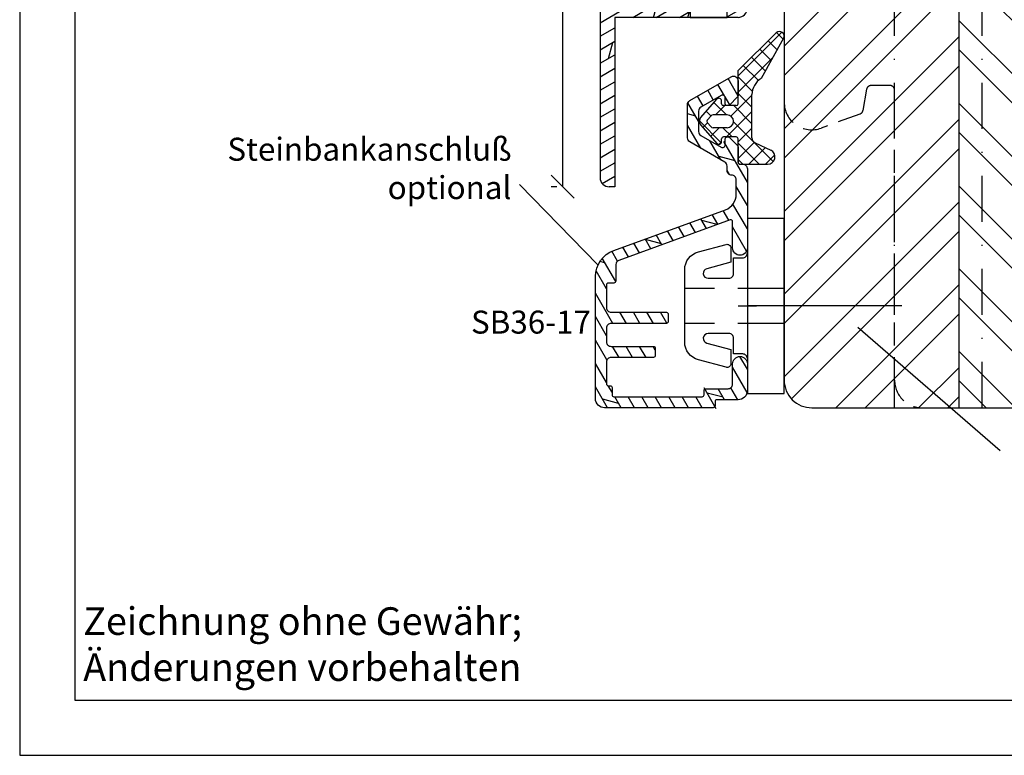
# Model space of a CAD drawing. Units: millimetres. Extents: x -396 to -186, y -567 to -270.
# Drawn here: x -396 to -289, y -567 to -487 of the extents above; entities that cross this region are included whole.
import ezdxf

# ---------------------------------------------------------------- set-up
doc = ezdxf.new("R2010")
doc.units = ezdxf.units.MM
doc.header["$LTSCALE"] = 10
for name, pattern in [('DASHED', [0.75, 0.5, -0.25]), ('STRICHPUNKT', [1, 0.5, -0.25, 0, -0.25]), ('TBL1', [0, 0]), ('TBL4', [10, 6, -1.6, 0.8, -1.6, 0]), ('VERDECKT', [0.375, 0.25, -0.125])]:
    doc.linetypes.add(name, pattern=pattern)
for name, color, linetype in [('Aluhalter', 3, 'Continuous'), ('Aluprofile', 253, 'TBL1'), ('Bemaßung', 1, 'Continuous'), ('Dichtungen', 6, 'Continuous'), ('Flügelrahmen fest', 124, 'Continuous'), ('Fräsung', 252, 'VERDECKT'), ('Schlitz-Zapfen', 253, 'STRICHPUNKT'), ('Schraffur', 251, 'Continuous'), ('Test intern', 250, 'Continuous')]:
    doc.layers.add(name, color=color, linetype=linetype)
doc.styles.add('RomanS', font='romans.shx', dxfattribs={"width": 0.7})
doc.dimstyles.new('IDEAL Holz', dxfattribs={"dimtxt": 2.5, "dimasz": 2.5, "dimexe": 1.25, "dimexo": 0.625, "dimtad": 1, "dimtxsty": 'RomanS', "dimblk": 'OBLIQUE', "dimcen": 2.5, "dimadec": 0, "dimazin": 0, "dimtfac": 1, "dimtmove": 0, "dimatfit": 3, "dimldrblk": 'OBLIQUE', "dimfxl": 1, "dimarcsym": 0})

# ---------------------------------------------------------------- blocks, each defined once
blk = doc.blocks.new('A-SS66-19')
at = {"layer": 'Aluprofile'}
h = blk.add_hatch(dxfattribs=at)
h.set_pattern_fill('DOLMIT', color=256, scale=0.2, angle=30, style=0)
edge = h.paths.add_edge_path()
edge.add_line((0.93, 35.19), (-1.6, 34.27))
edge.add_line((-1.6, 34.27), (-1.6, 29.6))
edge.add_line((-1.6, 29.6), (0.02, 29.6))
edge.add_line((0.02, 29.6), (0.71, 29.2))
edge.add_line((0.71, 29.2), (1.6, 29.2))
edge.add_line((1.6, 29.2), (1.6, 30.4))
edge.add_line((1.6, 30.4), (2, 30.4))
edge.add_line((2, 30.4), (3, 29.4))
edge.add_line((3, 29.4), (3, 28.3))
edge.add_arc((2.7, 28.3), 0.3, -90, 0, ccw=False)
edge.add_line((2.7, 28), (0.39, 28))
edge.add_line((0.39, 28), (-0.3, 28.4))
edge.add_line((-0.3, 28.4), (-1.8, 28.4))
edge.add_arc((-1.8, 29.4), 1, 180, 270, ccw=False)
edge.add_line((-2.8, 29.4), (-2.8, 33.4))
edge.add_arc((-3.1, 33.4), 0.3, 0, 110)
edge.add_line((-3.2, 33.68), (-12.16, 30.42))
edge.add_arc((-11, 27.23), 3.4, 110, 180)
edge.add_line((-14.4, 27.23), (-14.4, 10.6))
edge.add_line((-14.4, 10.6), (-1.6, 10.6))
edge.add_line((-1.6, 10.6), (-1.6, 14))
edge.add_arc((-0.6, 14), 1, 90, 180, ccw=False)
edge.add_line((-0.6, 15), (1.13, 15))
edge.add_line((1.13, 15), (1.6, 14))
edge.add_line((1.6, 14), (0, 14))
edge.add_line((0, 14), (0, 6.3))
edge.add_arc((-0.8, 6.3), 0.8, 180, 360, ccw=False)
edge.add_line((-1.6, 6.3), (-1.6, 7.4))
edge.add_arc((-1.5, 7.4), 0.1, 90, 180, ccw=False)
edge.add_arc((-1.5, 7.6), 0.1, 270, 360)
edge.add_line((-1.4, 7.6), (-1.4, 9))
edge.add_line((-1.4, 9), (-6.8, 9))
edge.add_line((-6.8, 9), (-6.8, 7.5))
edge.add_arc((-7.3, 7.5), 0.5, 180, 360, ccw=False)
edge.add_line((-7.8, 7.5), (-7.8, 9))
edge.add_line((-7.8, 9), (-14.4, 9))
edge.add_line((-14.4, 9), (-14.4, -9))
edge.add_line((-14.4, -9), (-7.8, -9))
edge.add_line((-7.8, -9), (-7.8, -7.5))
edge.add_arc((-7.3, -7.5), 0.5, 0, 180, ccw=False)
edge.add_line((-6.8, -7.5), (-6.8, -9))
edge.add_line((-6.8, -9), (-1.4, -9))
edge.add_line((-1.4, -9), (-1.4, -7.6))
edge.add_arc((-1.5, -7.6), 0.1, 0, 90)
edge.add_arc((-1.5, -7.4), 0.1, 180, 270, ccw=False)
edge.add_line((-1.6, -7.4), (-1.6, -6.3))
edge.add_arc((-0.8, -6.3), 0.8, 0, 180, ccw=False)
edge.add_line((0, -6.3), (0, -9.6))
edge.add_arc((-1, -9.6), 1, -90, 0, ccw=False)
edge.add_line((-1, -10.6), (-14.4, -10.6))
edge.add_line((-14.4, -10.6), (-14.4, -29))
edge.add_line((-14.4, -29), (-15, -29))
edge.add_arc((-15, -28), 1, 180, 270, ccw=False)
edge.add_line((-16, -28), (-16, 27.23))
edge.add_arc((-11, 27.23), 5, 110, 180, ccw=False)
edge.add_line((-12.71, 31.92), (0.99, 36.91))
edge.add_arc((1.5, 35.5), 1.5, 0, 109.9898, ccw=False)
edge.add_line((3, 35.5), (3, 34.8))
edge.add_line((3, 34.8), (2, 33.8))
edge.add_line((2, 33.8), (1.6, 33.8))
edge.add_line((1.6, 33.8), (1.6, 34.72))
edge.add_arc((1.1, 34.72), 0.5, 0, 110)
edge = h.paths.add_edge_path(flags=17)
edge.add_line((-6.8, 9), (-5.39, 9))
h.paths.add_polyline_path([(-6.2, -10.6), (-2.2, -10.6), (-2.2, -9), (-6.2, -9)], flags=17)
h.paths.add_polyline_path([(-6.2, 9), (-2.2, 9), (-2.2, 10.6), (-6.2, 10.6)], flags=17)
for p, q in [((0.99, 36.91), (-12.71, 31.92)), ((3, 34.8), (3, 35.5)), ((0.93, 35.19), (-1.6, 34.27)), ((-1.6, 34.27), (-1.6, 29.6)), ((1.6, 33.8), (1.6, 34.72)), ((2, 33.8), (3, 34.8)), ((-3.2, 33.68), (-12.16, 30.42)), ((-2.8, 33.4), (-2.8, 29.4)), ((2, 33.8), (1.6, 33.8)), ((1.6, 30.4), (1.6, 29.2)), ((2, 30.4), (1.6, 30.4)), ((2, 30.4), (3, 29.4)), ((-1.6, 29.6), (0.02, 29.6)), ((0.02, 29.6), (0.71, 29.2)), ((1.6, 29.2), (0.71, 29.2)), ((3, 29.4), (3, 28.3)), ((-1.8, 28.4), (-0.3, 28.4)), ((-0.3, 28.4), (0.39, 28)), ((0.39, 28), (2.7, 28)), ((-16, 27.23), (-16, -28)), ((-14.4, 27.23), (-14.4, 10.6)), ((1.13, 15), (-0.6, 15)), ((1.6, 14), (1.13, 15)), ((-1.6, 14), (-1.6, 10.6)), ((1.6, 14), (0, 14)), ((0, 14), (0, 6.3)), ((-1.6, 10.6), (-14.4, 10.6)), ((-14.4, 9), (-14.4, -9)), ((-7.8, 9), (-14.4, 9)), ((-7.8, 9), (-7.8, 7.5)), ((-6.8, 9), (-6.8, 7.5)), ((-6.8, 9), (-5.39, 9)), ((-1.4, 9), (-6.8, 9)), ((-1.4, 9), (-1.4, 7.6)), ((-1.6, 7.4), (-1.6, 6.3)), ((-1, 0), (1, 0)), ((0, -1), (0, 1)), ((-1.6, -7.4), (-1.6, -6.3)), ((0, -9.6), (0, -6.3)), ((-7.8, -7.5), (-7.8, -9)), ((-6.8, -7.5), (-6.8, -9)), ((-1.4, -9), (-1.4, -7.6)), ((-7.8, -9), (-14.4, -9)), ((-6.8, -9), (-1.4, -9)), ((-1, -10.6), (-14.4, -10.6)), ((-14.4, -10.6), (-14.4, -29)), ((-14.4, -29), (-15, -29))]:
    blk.add_line(p, q, dxfattribs=at)
for points in [[(-6.2, 9), (-2.2, 9), (-2.2, 10.6), (-6.2, 10.6)], [(-6.2, -10.6), (-2.2, -10.6), (-2.2, -9), (-6.2, -9)]]:
    blk.add_lwpolyline(points, close=True, dxfattribs=at)
for centre, radius, start, end in [((1.5, 35.5), 1.5, 0, 109.9898), ((1.1, 34.72), 0.5, 0, 110), ((-3.1, 33.4), 0.3, 0, 110), ((-11, 27.23), 5, 110, 180), ((-11, 27.23), 3.4, 110, 180), ((-1.8, 29.4), 1, 180, 270), ((2.7, 28.3), 0.3, 270, 0), ((-0.6, 14), 1, 90, 180), ((-7.3, 7.5), 0.5, 180, 360), ((-1.5, 7.4), 0.1, 90, 180), ((-1.5, 7.6), 0.1, 270, 360), ((-0.8, 6.3), 0.8, 180, 360), ((-0.8, -6.3), 0.8, 0, 180), ((-7.3, -7.5), 0.5, 0, 180), ((-1.5, -7.4), 0.1, 180, 270), ((-1.5, -7.6), 0.1, 0, 90), ((-1, -9.6), 1, 270, 0), ((-15, -28), 1, 180, 270)]:
    blk.add_arc(centre, radius, start, end, dxfattribs=at)
blk = doc.blocks.new('A-SB36-17')
at = {"layer": 'Aluprofile'}
h = blk.add_hatch(dxfattribs=at)
h.set_pattern_fill('DOLMIT', color=256, scale=0.2, angle=120, style=0)
h.paths.add_polyline_path([(-1.87, 9.35, -0.520567), (-1.6, 9.16), (-1.6, 6.3, 0.414214), (-0.8, 5.5, 0.414214), (0, 6.3), (0, 14.89, 0.606645), (-0.72, 15.41, -0.538437), (-1, 15.59), (-1, 17.27, 0.198912), (-1.06, 17.41), (-1.94, 18.29, 0.198912), (-2.08, 18.35, 0.530912), (-2.53, 17.74, -0.953046), (-2.85, 17.23), (-5.05, 18.5, -0.267949), (-5.3, 18.94), (-5.3, 21.16, -0.267949), (-5.05, 21.59), (-2.85, 22.86, -0.57735), (-2.4, 22.6), (-2.4, 21.95, 0.414214), (-2.2, 21.75, 0.379024), (-1.94, 21.81), (-1.06, 22.69, 0.198912), (-1, 22.83), (-1, 24.45, 0.57735), (-1.75, 24.88), (-6.25, 22.29, 0.267949), (-6.5, 21.85), (-6.5, 18.24, 0.267949), (-6.25, 17.81), (-2.45, 15.62, -0.267949), (-2.2, 15.18), (-2.2, 14.69, 0.414214), (-1.7, 14.19, -0.414214), (-1.2, 13.69), (-1.2, 12.13, -0.315299), (-2.38, 10.44), (-14.52, 6.02, 0.315299), (-16.5, 3.2), (-16.5, -10.07, 0.414214), (-15.5, -11.07), (-3.7, -11.07, 1.456538), (-3.43, -10.55, -0.696944), (-3.3, -10.2), (-1, -10.2, 0.414214), (0, -9.2), (0, -6.3, 0.414214), (-0.8, -5.5, 0.414214), (-1.6, -6.3), (-1.6, -8.5, -0.414214), (-2.1, -9), (-4.5, -9, 1.456538), (-4.77, -9.52, -0.696944), (-4.9, -9.87), (-14.7, -9.87), (-14.7, -8.87, 0.414214), (-14.9, -8.67), (-15.3, -8.67), (-15.3, -6.1, -0.414214), (-14.8, -5.6), (-10.2, -5.6, 0.414214), (-10, -5.4), (-10, -4.6, 0.414214), (-10.2, -4.4), (-14.8, -4.4, -0.414214), (-15.3, -3.9), (-15.3, -2.4, -0.414214), (-14.8, -1.9), (-8.8, -1.9, 0.414214), (-8.6, -1.7), (-8.6, -0.9, 0.414214), (-8.8, -0.7), (-14.8, -0.7, -0.414214), (-15.3, -0.2), (-15.3, 2.48), (-14.49, 2.48, 0.414214), (-14.29, 2.68), (-14.29, 4.48, -0.315299), (-13.96, 4.94)])
for p, q in [((-1, 0), (1, 0)), ((0, 1), (0, -1))]:
    blk.add_line(p, q, dxfattribs=at)
at = {"layer": 'Aluprofile', "ltscale": 2}
blk.add_lwpolyline([(-8.8, -1.9), (-14.8, -1.9, 0.414214), (-15.3, -2.4), (-15.3, -3.9, 0.414214), (-14.8, -4.4), (-10.2, -4.4, -0.414214), (-10, -4.6), (-10, -5.4, -0.414214), (-10.2, -5.6), (-14.8, -5.6, 0.414214), (-15.3, -6.1), (-15.3, -8.47, 0.414214), (-15.1, -8.67), (-14.9, -8.67, -0.414214), (-14.7, -8.87), (-14.7, -9.67, 0.414214), (-14.5, -9.87), (-4.9, -9.87, 0.414214), (-4.7, -9.67), (-4.7, -9.2, -0.414214), (-4.5, -9), (-2.1, -9, 0.414214), (-1.6, -8.5), (-1.6, -6.3, -0.414214), (-0.8, -5.5), (-0.8, -5.5, -0.414214), (0, -6.3), (0, -9.2, -0.414214), (-1, -10.2), (-3.3, -10.2, 0.414214), (-3.5, -10.4), (-3.5, -10.87, -0.414214), (-3.7, -11.07), (-15.5, -11.07, -0.414214), (-16.5, -10.07), (-16.5, 3.2, -0.315299), (-14.52, 6.02), (-2.38, 10.44, 0.315299), (-1.2, 12.13), (-1.2, 13.69, 0.414214), (-1.7, 14.19, -0.414214), (-2.2, 14.69), (-2.2, 15.18, 0.267949), (-2.45, 15.62), (-6.25, 17.81, -0.267949), (-6.5, 18.24), (-6.5, 21.85, -0.267949), (-6.25, 22.29), (-1.75, 24.88, -0.57735), (-1, 24.45), (-1, 22.83, -0.198912), (-1.06, 22.69), (-1.94, 21.81, -0.198912), (-2.08, 21.75), (-2.2, 21.75, -0.414214), (-2.4, 21.95), (-2.4, 22.6, 0.57735), (-2.85, 22.86), (-5.05, 21.59, 0.267949), (-5.3, 21.16), (-5.3, 18.94, 0.267949), (-5.05, 18.5), (-2.85, 17.23, 0.57735), (-2.4, 17.49), (-2.4, 18.15, -0.414214), (-2.2, 18.35), (-2.08, 18.35, -0.198912), (-1.94, 18.29), (-1.06, 17.41, -0.198912), (-1, 17.27), (-1, 15.59, 0.414214), (-0.8, 15.39), (-0.5, 15.39, -0.414214), (0, 14.89), (0, 6.3, -0.414214), (-0.8, 5.5), (-0.8, 5.5, -0.414214), (-1.6, 6.3), (-1.6, 9.16, 0.520567), (-1.87, 9.35), (-13.96, 4.94, 0.315299), (-14.29, 4.48), (-14.29, 2.68, -0.414214), (-14.49, 2.48), (-15.1, 2.48, 0.414214), (-15.3, 2.28), (-15.3, -0.2, 0.414214), (-14.8, -0.7), (-8.8, -0.7, -0.414214), (-8.6, -0.9), (-8.6, -1.7, -0.414214)], format="xyb", close=True, dxfattribs=at)
blk = doc.blocks.new('C-DC340')
at = {"layer": 'Aluhalter', "linetype": 'DASHED'}
for p, q in [((3.95, 1.9), (-6.8, 1.9)), ((3.95, -1.9), (-6.8, -1.9))]:
    blk.add_line(p, q, dxfattribs=at)
at = {"layer": 'Aluhalter', "linetype": 'TBL4'}
blk.add_line((16.8, 0), (0, 0), dxfattribs=at)
at = {"layer": 'Aluhalter', "ltscale": 2}
blk.add_lwpolyline([(4, -9.5), (4, 9.5), (0, 9.5), (0, -9.5), (4, -9.5)], dxfattribs=at)
blk.add_lwpolyline([(-2.3, 6.67, -0.493145), (-1.8, 6.29), (-1.8, 4.74), (-4.39, 4.04, 0.876978), (-4.26, 3), (-2, 3, 0.414214), (-1.5, 3.5), (-1.5, 5.22), (-0.5, 5.22, 0.414214), (0, 5.72), (0, -5.72, 0.414214), (-0.5, -5.22), (-1.5, -5.22), (-1.5, -3.5, 0.414214), (-2, -3), (-4.26, -3, 0.876976), (-4.39, -4.04), (-1.8, -4.74), (-1.8, -6.29, -0.493146), (-2.3, -6.67), (-5.32, -5.86, -0.339454), (-6.8, -3.93), (-6.8, 3.93, -0.339455), (-5.32, 5.86)], format="xyb", close=True, dxfattribs=at)
blk = doc.blocks.new('_Oblique')
at = {"color": 0, "linetype": 'ByBlock', "lineweight": -2}
blk.add_line((-0.5, -0.5), (0.5, 0.5), dxfattribs=at)
blk = doc.blocks.new('*D21')
at = {"layer": 'Bemaßung', "color": 0, "lineweight": -2}
for p, q in [((-333.43, -439.01), (-338.61, -439.01)), ((-337.36, -505.01), (-337.36, -439.01)), ((-337.99, -505.01), (-338.61, -505.01))]:
    blk.add_line(p, q, dxfattribs=at)
at = {"layer": 'Defpoints', "color": 0}
for p in [(-337.36, -439.01), (-332.8, -439.01), (-337.36, -505.01)]:
    blk.add_point(p, dxfattribs=at)
at = {"layer": 'Bemaßung', "color": 0, "lineweight": -2, "xscale": 2.5, "yscale": 2.5, "zscale": 2.5}
for p, rotation in [((-337.36, -439.01), 90), ((-337.36, -505.01), 270)]:
    blk.add_blockref('_Oblique', p, dxfattribs=dict(at, rotation=rotation))
at = {"layer": 'Bemaßung', "color": 0, "insert": (-339.24, -472.01), "char_height": 2.5, "attachment_point": 5, "rotation": 90, "style": 'RomanS'}
blk.add_mtext('66', dxfattribs=at)
blk = doc.blocks.new('D-429.311')
at = {"layer": 'Dichtungen'}
h = blk.add_hatch(dxfattribs=at)
h.set_pattern_fill('ANSI37', color=256, scale=0.4, style=0)
h.set_pattern_definition([(45, (-74.1039, 241.5745), (-0.8980256, 0.8980256), []), (135, (-74.1039, 241.5745), (-0.8980256, -0.8980256), [])])
edge = h.paths.add_edge_path()
edge.add_line((-0.06, 0.14), (-0.06, 2.7))
edge.add_arc((-0.26, 2.7), 0.2, 0, 90)
edge.add_line((-0.26, 2.9), (-1.66, 2.9))
edge.add_arc((-1.66, 2.7), 0.2, 90, 180)
edge.add_line((-1.86, 2.7), (-1.86, 2.4))
edge.add_arc((-2.16, 2.4), 0.3, -138.9601, 0, ccw=False)
edge.add_line((-2.38, 2.2), (-4.12, 4.19))
edge.add_arc((-3.68, 4.57), 0.58, 180, 221.0399, ccw=False)
edge.add_line((-4.26, 4.57), (-4.26, 4.63))
edge.add_arc((-3.68, 4.63), 0.58, 138.9601, 180, ccw=False)
edge.add_line((-4.12, 5.01), (-2.38, 7))
edge.add_arc((-2.16, 6.8), 0.3, 0, 138.9601, ccw=False)
edge.add_line((-1.86, 6.8), (-1.86, 6.5))
edge.add_arc((-1.66, 6.5), 0.2, 180, 270)
edge.add_line((-1.66, 6.3), (-0.26, 6.3))
edge.add_arc((-0.26, 6.5), 0.2, 270, 360)
edge.add_line((-0.06, 6.5), (-0.06, 10.1))
edge.add_line((-0.06, 10.1), (4.09, 14.21))
edge.add_arc((4.44, 13.85), 0.5, -29.0818, 134.7186, ccw=False)
edge.add_line((4.88, 13.61), (2.44, 9.23))
edge.add_arc((3.44, 7.5), 2, 120, 180)
edge.add_line((1.44, 7.5), (1.44, 2.8))
edge.add_arc((2.04, 2.8), 0.6, 180, 245)
edge.add_line((1.79, 2.26), (3.48, 1.47))
edge.add_arc((3.14, 0.74), 0.8, -90, 65, ccw=False)
edge.add_line((3.14, -0.06), (0.14, -0.06))
edge.add_arc((0.14, 0.14), 0.2, 180, 270, ccw=False)
edge = h.paths.add_edge_path(flags=16)
edge.add_arc((-1.26, 4.6), 0.7, 270, 450)
edge.add_line((-1.26, 5.3), (-2.78, 5.3))
edge.add_arc((-2.78, 5), 0.3, 90, 138.9601)
edge.add_line((-3, 5.2), (-3.41, 4.73))
edge.add_arc((-3.26, 4.6), 0.2, 138.9601, 221.0399)
edge.add_line((-3.41, 4.47), (-3, 4))
edge.add_arc((-2.78, 4.2), 0.3, 221.0399, 270)
edge.add_line((-2.78, 3.9), (-1.26, 3.9))
for p, q in [((-0.06, 10.1), (4.09, 14.21)), ((4.88, 13.61), (2.44, 9.23)), ((-0.06, 6.5), (-0.06, 10.1)), ((1.44, 2.8), (1.44, 7.5)), ((-4.12, 5.01), (-2.38, 7)), ((-1.86, 6.5), (-1.86, 6.8)), ((-0.26, 6.3), (-1.66, 6.3)), ((-4.26, 4.57), (-4.26, 4.63)), ((-3.41, 4.73), (-3, 5.2)), ((-3.41, 4.47), (-3, 4)), ((-1.26, 5.3), (-2.78, 5.3)), ((-4.12, 4.19), (-2.38, 2.2)), ((-1.26, 3.9), (-2.78, 3.9)), ((-1.86, 2.4), (-1.86, 2.7)), ((-0.26, 2.9), (-1.66, 2.9)), ((-0.06, 0.14), (-0.06, 2.7)), ((1.79, 2.26), (3.48, 1.47)), ((0.14, -0.06), (3.14, -0.06))]:
    blk.add_line(p, q, dxfattribs=at)
for centre, radius, start, end in [((4.44, 13.85), 0.5, 330.9182, 134.7186), ((3.44, 7.5), 2, 120, 180), ((-2.16, 6.8), 0.3, 0, 138.9601), ((-1.66, 6.5), 0.2, 180, 270), ((-0.26, 6.5), 0.2, 270, 0), ((-3.68, 4.63), 0.58, 138.9601, 180), ((-3.68, 4.57), 0.58, 180, 221.0399), ((-3.26, 4.6), 0.2, 138.9601, 221.0399), ((-2.78, 5), 0.3, 90, 138.9601), ((-1.26, 4.6), 0.7, 270, 90), ((-2.78, 4.2), 0.3, 221.0399, 270), ((-2.16, 2.4), 0.3, 221.0399, 0), ((-1.66, 2.7), 0.2, 90, 180), ((-0.26, 2.7), 0.2, 0, 90), ((2.04, 2.8), 0.6, 180, 245), ((3.14, 0.74), 0.8, 270, 65), ((0.14, 0.14), 0.2, 180, 270)]:
    blk.add_arc(centre, radius, start, end, dxfattribs=at)

msp = doc.modelspace()

# ---------------------------------------------------------------- hatches: boundary and pattern name
at = {"layer": 'Schraffur'}
h = msp.add_hatch(dxfattribs=at)
h.set_pattern_fill('STEEL', color=124, scale=2, style=0)
h.set_pattern_definition([(45, (0, 0), (-4.49013, 4.49013), []), (45, (0, 3.175), (-4.49013, 4.49013), [])])
h.paths.add_polyline_path([(-294.305, -459.01), (-303.305, -459.01), (-312.305, -459.01), (-313.305, -460.01), (-313.305, -474.01), (-312.15, -476.01), (-313.305, -478.01), (-313.305, -493.61), (-313.305, -497.61), (-313.305, -526.01, 0.4142136), (-310.305, -529.01), (-294.305, -529.01)])
h.paths.add_polyline_path([(-254.305, -459.01), (-274.305, -459.01), (-274.305, -529.01), (-254.305, -529.01)])
h.paths.add_polyline_path([(-281.252, -492.129), (-266.452, -492.129), (-266.452, -500.225), (-281.252, -500.225)], flags=9)
h = msp.add_hatch(dxfattribs=at)
h.set_pattern_fill('STEEL', color=124, scale=2, angle=90, style=0)
h.set_pattern_definition([(135, (0, 0), (-4.49013, -4.49013), []), (135, (-3.175, 2e-16), (-4.49013, -4.49013), [])])
h.paths.add_polyline_path([(-274.305, -459.01), (-277.305, -459.01), (-294.305, -459.01), (-294.305, -529.01), (-274.305, -529.01)])
h.paths.add_polyline_path([(-235.305, -481.01), (-235.305, -461.01, 0.4142136), (-237.305, -459.01), (-254.305, -459.01), (-254.305, -529.01), (-246.305, -529.01), (-238.305, -529.01, 0.4142136), (-235.305, -526.01), (-235.305, -492.51)])
h.paths.add_polyline_path([(-281.252, -492.129), (-266.452, -492.129), (-266.452, -500.225), (-281.252, -500.225)], flags=9)

# ---------------------------------------------------------------- linework, layer by layer
at = {"color": 252}
msp.add_line((-305.288, -520.242), (-289.832, -533.646), dxfattribs=at)
for points in [[(-396.353, -566.751), (-186.353, -566.751), (-186.353, -269.751), (-396.353, -269.751)], [(-390.353, -560.751), (-192.353, -560.751), (-192.353, -275.751), (-390.353, -275.751)]]:
    msp.add_lwpolyline(points, close=True)
at = {"layer": 'Aluprofile'}
msp.add_line((-342.054, -504.752), (-333.529, -513.492), dxfattribs=at)
at = {"layer": 'Flügelrahmen fest'}
msp.add_lwpolyline([(-303.305, -459.01), (-312.305, -459.01), (-313.305, -460.01), (-313.305, -474.01), (-312.15, -476.01), (-313.305, -478.01), (-313.305, -493.61), (-313.305, -497.61), (-313.305, -526.01, 0.4142136), (-310.305, -529.01), (-246.305, -529.01), (-238.305, -529.01, 0.4142136), (-235.305, -526.01), (-235.305, -492.51), (-235.305, -481.01), (-235.305, -461.01, 0.4142136), (-237.305, -459.01), (-277.305, -459.01), (-303.305, -459.01)], format="xyb", dxfattribs=at)
at = {"layer": 'Fräsung'}
msp.add_lwpolyline([(-298.305, -529.01, -0.4142136), (-301.305, -526.01), (-301.305, -494.51, 0.4142136), (-301.805, -494.01), (-303.856, -494.01, 0.3639702), (-304.349, -494.423), (-304.755, -496.725, -0.2679492), (-305.076, -497.108), (-309.279, -498.638, -0.5205671), (-313.305, -495.819)], format="xyb", dxfattribs=at)
at = {"layer": 'Schlitz-Zapfen'}
for p, q in [((-301.305, -529.01), (-301.305, -459.01)), ((-291.805, -529.01), (-291.805, -459.01))]:
    msp.add_line(p, q, dxfattribs=at)
at = {"layer": 'Schraffur', "color": 124}
msp.add_line((-294.305, -529.01), (-294.305, -459.01), dxfattribs=at)

# ---------------------------------------------------------------- block references
at = {"layer": 'Aluhalter'}
msp.add_blockref('C-DC340', (-317.305, -517.941), dxfattribs=at)
at = {"layer": 'Aluprofile'}
for name, p in [('A-SS66-19', (-317.305, -476.01)), ('A-SB36-17', (-317.305, -517.941))]:
    msp.add_blockref(name, p, dxfattribs=at)
at = {"layer": 'Bemaßung'}
msp.add_blockref('D-429.311', (-318.246, -502.493), dxfattribs=at)

# ---------------------------------------------------------------- texts
at = {"insert": (-389.45, -550.675), "char_height": 3, "width": 98.32818, "attachment_point": 1}
msp.add_mtext('{\\fArial|b0|i0|c0|p34;Zeichnung ohne Gewähr; \\PÄnderungen vorbehalten}', dxfattribs=at)
at = {"layer": 'Aluprofile', "insert": (-342.938, -499.678), "char_height": 2.5, "width": 37.45065, "attachment_point": 3}
msp.add_mtext('{\\Fromans|c0;Steinbankanschluß\\Poptional}', dxfattribs=at)
at = {"layer": 'Test intern', "insert": (-347.324, -518.454), "char_height": 2.5, "width": 14.86234, "attachment_point": 1, "style": 'RomanS'}
msp.add_mtext('SB36-17', dxfattribs=at)

# ---------------------------------------------------------------- dimensions: what is measured, and where the dimension line sits
at = {"layer": 'Bemaßung'}
dim = msp.add_linear_dim(base=(-337.363, -439.01), p1=(-337.363, -505.01), p2=(-332.803, -439.01), angle=90, dimstyle='IDEAL Holz', dxfattribs=at)
dim.commit()
dim.dimension.update_dxf_attribs({"geometry": '*D21', "text_midpoint": (-339.238, -472.01)})

doc.saveas('drawing.dxf')
